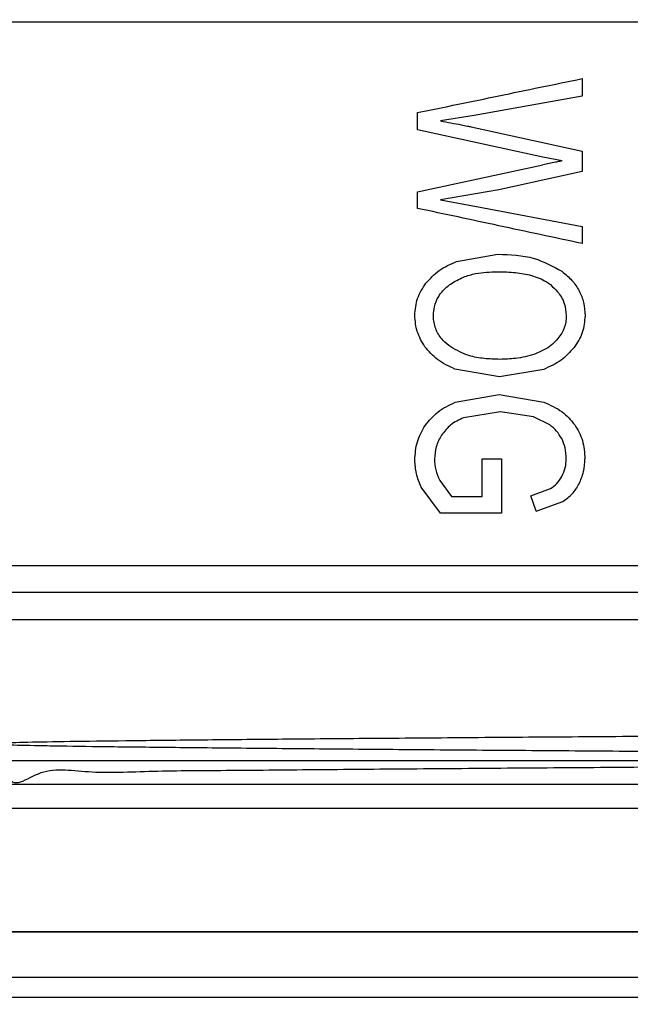
# Model space of a CAD drawing. Units: inches. Extents: x 0.4 to 10.6, y 0.4 to 8.1.
# Drawn here: x 3.3 to 3.3, y 3.2 to 3.3 of the extents above; entities that cross this region are included whole.
import ezdxf

# ---------------------------------------------------------------- set-up
doc = ezdxf.new("R2010")
doc.units = ezdxf.units.IN
doc.header["$MEASUREMENT"] = 0
doc.styles.add('SLDTEXTSTYLE0', font='TXT', dxfattribs={"width": 0.75})
doc.dimstyles.new('SLDDIMSTYLE2', dxfattribs={"dimtxt": 0.125, "dimasz": 0.13, "dimexe": 0, "dimexo": 0.0625, "dimgap": 0.03125, "dimtad": 0, "dimtih": 1, "dimtoh": 1, "dimdec": 1, "dimlfac": 20, "dimrnd": 1e-09, "dimzin": 12, "dimdsep": 46, "dimtxsty": 'SLDTEXTSTYLE0', "dimsah": 1, "dimcen": 0.09, "dimadec": 0, "dimazin": 3, "dimtfac": 1, "dimtdec": 1, "dimtmove": 0, "dimatfit": 0, "dimfxl": 0, "dimfrac": 2, "dimtolj": 1, "dimtzin": 12, "dimarcsym": 0})
doc.dimstyles.new('SLDDIMSTYLE4', dxfattribs={"dimtxt": 0.125, "dimasz": 0.13, "dimexe": 0, "dimexo": 0.0625, "dimgap": 0.03125, "dimtad": 0, "dimtih": 1, "dimtoh": 1, "dimdec": 1, "dimlfac": 20, "dimrnd": 1e-09, "dimzin": 12, "dimdsep": 46, "dimtxsty": 'SLDTEXTSTYLE0', "dimsah": 1, "dimcen": 0.09, "dimadec": 0, "dimazin": 3, "dimtfac": 1, "dimtdec": 1, "dimtofl": 0, "dimtmove": 0, "dimatfit": 3, "dimfxl": 0, "dimfrac": 2, "dimtolj": 1, "dimtzin": 12, "dimarcsym": 0})
doc.dimstyles.new('SLDDIMSTYLE6', dxfattribs={"dimtxt": 0.125, "dimasz": 0.13, "dimexe": 0, "dimexo": 0.0625, "dimgap": 0.03125, "dimtad": 0, "dimtih": 1, "dimtoh": 1, "dimdec": 1, "dimlfac": 20, "dimrnd": 1e-09, "dimzin": 4, "dimdsep": 46, "dimtxsty": 'SLDTEXTSTYLE0', "dimsah": 1, "dimcen": 0.09, "dimadec": 0, "dimazin": 1, "dimtfac": 1, "dimtdec": 1, "dimtofl": 0, "dimtmove": 0, "dimatfit": 3, "dimfxl": 0, "dimfrac": 2, "dimtolj": 1, "dimtzin": 12, "dimarcsym": 0})

# ---------------------------------------------------------------- blocks, each defined once
blk = doc.blocks.new('_D_8')
at = {"color": 7, "linetype": 'Continuous', "lineweight": 18}
for p, q in [((2.841844508805141, 3.254161638074969), (2.341524304656828, 3.254161638074969)), ((2.466524304656828, 3.254161638074969), (2.466524304656828, 2.785846236746583)), ((2.466524304656828, 2.156262228626014), (2.466524304656828, 2.587408730780252)), ((3.382851595419313, 2.156262228626014), (2.341524304656828, 2.156262228626014))]:
    blk.add_line(p, q, dxfattribs=at)
for points in [[(2.466524304656828, 3.254161638074969), (2.446524304656828, 3.124161638074969), (2.486524304656828, 3.124161638074969)], [(2.466524304656828, 2.156262228626014), (2.486524304656828, 2.286262228626014), (2.446524304656828, 2.286262228626014)]]:
    blk.add_solid(points, dxfattribs=at)
at = {"color": 7, "linetype": 'Continuous', "lineweight": 18, "insert": (2.304892355176234, 2.748542212001581), "char_height": 0.125, "attachment_point": 1, "style": 'SLDTEXTSTYLE0'}
blk.add_mtext('22.0', dxfattribs=at)
blk = doc.blocks.new('_D_10')
at = {"color": 7, "linetype": 'Continuous', "lineweight": 18}
for p, q in [((3.567546477309078, 4.722010260122079), (1.748056919766751, 4.722010260122079)), ((1.873056919766751, 4.722010260122079), (1.873056919766751, 3.538354997357211)), ((1.873056919766751, 2.156262228626014), (1.873056919766751, 3.339917491390882)), ((3.402536634789392, 2.156262228626014), (1.748056919766751, 2.156262228626014))]:
    blk.add_line(p, q, dxfattribs=at)
for points in [[(1.873056919766751, 4.722010260122079), (1.853056919766751, 4.59201026012208), (1.893056919766751, 4.59201026012208)], [(1.873056919766751, 2.156262228626014), (1.893056919766751, 2.286262228626014), (1.853056919766751, 2.286262228626014)]]:
    blk.add_solid(points, dxfattribs=at)
at = {"color": 7, "linetype": 'Continuous', "lineweight": 18, "insert": (1.711424970286158, 3.501050972612218), "char_height": 0.125, "attachment_point": 1, "style": 'SLDTEXTSTYLE0'}
blk.add_mtext('51.3', dxfattribs=at)
blk = doc.blocks.new('_D_11')
at = {"color": 7, "linetype": 'Continuous', "lineweight": 18}
for p, q in [((2.891844508805141, 3.204161638074969), (2.891844508805141, 1.637561392011839)), ((3.708442146600416, 1.977974775377983), (3.708442146600416, 1.637561392011839)), ((2.891844508805141, 1.762561392011839), (2.641844508805141, 1.762561392011839)), ((3.708442146600416, 1.762561392011839), (3.958442146600416, 1.762561392011839))]:
    blk.add_line(p, q, dxfattribs=at)
for points in [[(2.891844508805141, 1.762561392011839), (2.761844508805141, 1.782561392011839), (2.761844508805141, 1.742561392011839)], [(3.708442146600416, 1.762561392011839), (3.838442146600416, 1.742561392011839), (3.838442146600416, 1.782561392011839)]]:
    blk.add_solid(points, dxfattribs=at)
at = {"color": 7, "linetype": 'Continuous', "lineweight": 18, "insert": (3.138511378222185, 1.824476120250011), "char_height": 0.125, "attachment_point": 1, "style": 'SLDTEXTSTYLE0'}
blk.add_mtext('16.3', dxfattribs=at)

msp = doc.modelspace()

# ---------------------------------------------------------------- linework, layer by layer
at = {"color": 7, "linetype": 'Continuous', "lineweight": 25}
for p, q in [((3.316042264710663, 3.300366506429555), (3.316042264710663, 3.298699105651602)), ((3.316042264710435, 3.298699105652864), (3.305719032626657, 3.296830611537392)), ((3.3002942332146, 3.295448093442154), (3.3002942332146, 3.297107115154949)), ((3.305719032626878, 3.296830611536248), (3.302496379615213, 3.296311119635461)), ((3.305407509655228, 3.295758112395456), (3.316042264710457, 3.293420399745349)), ((3.312293245192838, 3.292842256280248), (3.300294233214437, 3.295448093441402)), ((3.31414089907007, 3.292481963040382), (3.312293245192996, 3.292842256280933)), ((3.316042264710664, 3.293420399746287), (3.316042264710664, 3.291459737450027)), ((3.30029423321477, 3.289507454632471), (3.312293245193027, 3.292096534309091)), ((3.316042264710302, 3.291459737451664), (3.30807156928987, 3.289700169364926)), ((3.3002942332146, 3.287940601277331), (3.3002942332146, 3.289507454633256)), ((3.308071569290152, 3.28970016936365), (3.302496379615213, 3.288744974443158)), ((3.302496379615213, 3.288744974443158), (3.30592313394906, 3.288133315278098)), ((3.305923133949127, 3.28813331527851), (3.31604226471058, 3.286206169418212)), ((3.316042264710663, 3.286206169418649), (3.316042264710663, 3.284572283929752)), ((3.304031490255155, 3.282847876086603), (3.307964147640427, 3.28355005833926)), ((3.308146764538815, 3.271802842061443), (3.303859523300828, 3.27255524737626)), ((3.312368440063611, 3.272523428392169), (3.308146764538815, 3.271802842061443)), ((3.303891738397711, 3.269366290194699), (3.308093053713939, 3.270118685583963)), ((3.308093053713939, 3.270118685583963), (3.312379182038611, 3.269372963025614)), ((3.308221959787511, 3.268442904919398), (3.304698525206215, 3.267881518708236)), ((3.311390203022183, 3.267972392167469), (3.308221959787511, 3.268442904919398)), ((3.312948517794845, 3.267202827457862), (3.311390203022183, 3.267972392167469)), ((3.306470985113577, 3.260348890550461), (3.306470985113576, 3.26396019288739)), ((3.306470985113575, 3.263960192886957), (3.30831863946004, 3.263960192886957)), ((3.308318639459977, 3.26396019288739), (3.308329381437218, 3.258756897307646)), ((3.302421184315993, 3.261873847979023), (3.303538370650042, 3.260348890550461)), ((3.302485637403338, 3.258756897307646), (3.300644448381115, 3.261230553414083)), ((3.31112234808463, 3.260407541744595), (3.313008435482167, 3.261099299604672)), ((3.303538370650042, 3.260348890550461), (3.306470985113576, 3.260348890550461)), ((3.31163797237834, 3.258941235495335), (3.311122348084756, 3.260407541744642)), ((3.311637972378762, 3.258941235495481), (3.31421139813766, 3.259875896161208)), ((3.308329381437213, 3.258756897307646), (3.302485637403338, 3.258756897307646)), ((3.391337540301214, 3.230459044311446), (3.254783495063893, 3.230459044311445)), ((3.391337540301214, 3.218654748311052), (3.252558012742159, 3.218654748311051))]:
    msp.add_line(p, q, dxfattribs=at)
at = {"color": 1, "linetype": 'Continuous', "lineweight": 25}
for p, q in [((3.254034390694915, 3.235049289895106), (3.389861162348458, 3.235049289895107)), ((3.389861205521651, 3.212368012875666), (3.254034347521722, 3.212368012875666))]:
    msp.add_line(p, q, dxfattribs=at)
at = {"color": 7, "linetype": 'Continuous', "lineweight": 25}
for points in [[(3.387891699595894, 3.305775534360068), (3.387623885487286, 3.305775534362377), (3.38708825727007, 3.305775534366993), (3.383113349799016, 3.30577553437392), (3.376977244739906, 3.305775534380847), (3.368685032889668, 3.305775534387774), (3.358615893568922, 3.305775534394701), (3.347138949976993, 3.305775534401627), (3.334698163513268, 3.305775534408553), (3.321768829664642, 3.30577553441548), (3.308846349130151, 3.305775534422407), (3.296425860146135, 3.305775534429334), (3.284981880828101, 3.30577553443626), (3.274957110172528, 3.305775534443187), (3.266718971905494, 3.305775534450113), (3.260644575330722, 3.30577553445704), (3.256736644587854, 3.305775534463967), (3.256247477950567, 3.305775534468585), (3.256002894631923, 3.305775534470893)], [(3.256002894631923, 3.253750077296779), (3.256188769615015, 3.253750077290484), (3.256560519581198, 3.253750077277896), (3.259539249330972, 3.253750077259011), (3.264199165803645, 3.253750077240127), (3.270579427489654, 3.253750077221243), (3.278447161242083, 3.253750077202359), (3.287585586531407, 3.253750077183475), (3.297724957180744, 3.25375007716459), (3.308570597957091, 3.253750077145706), (3.319806177606424, 3.253750077126823), (3.331104023184553, 3.253750077107938), (3.342135615129583, 3.253750077089054), (3.352576296456459, 3.25375007707017), (3.36213326145198, 3.253750077051286), (3.37048485808967, 3.253750077032402), (3.377548370495544, 3.253750077013518), (3.380861481856589, 3.253750077000929), (3.382518037537112, 3.253750076994635)], [(3.386081405687642, 3.248541867233887), (3.384584885487893, 3.248541868780868), (3.381591845088394, 3.24854187187483), (3.374744705979784, 3.248541876515775), (3.366418726983823, 3.248541881156721), (3.356690243070297, 3.248541885797665), (3.345905789268863, 3.24854189043861), (3.334383437890648, 3.248541895079555), (3.322480207695433, 3.2485418997205), (3.310560458885969, 3.248541904361445), (3.298990140505765, 3.24854190900239), (3.288124497397886, 3.248541913643335), (3.278295994684543, 3.24854191828428), (3.269809876755067, 3.248541922925224), (3.262912930563958, 3.248541927566169), (3.257867631243374, 3.248541932207114), (3.254639083384316, 3.248541936848059), (3.254235954924716, 3.248541939942022), (3.254034390694915, 3.248541941489004)], [(3.25255801274216, 3.218654748311051), (3.252816261440066, 3.218654748311051), (3.25333275883588, 3.218654748311051), (3.257458857490737, 3.218654748311051), (3.263871775201103, 3.218654748311051), (3.2725678209098, 3.218654748311051), (3.283147765209199, 3.218654748311051), (3.295222453990521, 3.218654748311051), (3.308323200113921, 3.218654748311051), (3.321947776521687, 3.218654748311051), (3.335572352929452, 3.218654748311051), (3.348673099052852, 3.218654748311051), (3.360747787834175, 3.218654748311051), (3.371327732133574, 3.218654748311051), (3.380023777842271, 3.218654748311051), (3.386436695552637, 3.218654748311051), (3.390562794207494, 3.218654748311051), (3.391079291603308, 3.218654748311052), (3.391337540301215, 3.218654748311052)], [(3.391336989205068, 3.214273997468927), (3.39106132235172, 3.214273997468926), (3.390509988645025, 3.214273997468925), (3.38634213588261, 3.214273997468925), (3.379896867170678, 3.214273997468925), (3.371179106248932, 3.214273997468925), (3.360587905352155, 3.214273997468925), (3.348511866632055, 3.214273997468925), (3.335418544331615, 3.214273997468925), (3.321808611567945, 3.214273997468925), (3.308204013317699, 3.214273997468925), (3.295126490076684, 3.214273997468925), (3.283076109337483, 3.214273997468925), (3.272519441850475, 3.214273997468925), (3.263843765883956, 3.214273997468925), (3.257446520974501, 3.214273997468925), (3.253330788075496, 3.214273997468925), (3.252815604519938, 3.214273997468925), (3.252558012742159, 3.214273997468925)]]:
    msp.add_open_spline(points, degree=3, dxfattribs=at)
for points, knots in [([(3.300294233214223, 3.297107115156772), (3.302869949561171, 3.2976402146358), (3.308023933492581, 3.298706941626917), (3.31336860576149, 3.299813135639897), (3.31604226471035, 3.300366506431065)], [0, 0, 0, 0, 0.4997524984994368, 1, 1, 1, 1]), ([(3.302496379615213, 3.296311119635461), (3.303155577497928, 3.296188657000542), (3.3040127596287, 3.296029413797411), (3.304986908570953, 3.295845933470557), (3.30529670273531, 3.295781248765687), (3.305407509654958, 3.295758112394123)], [0, 0, 0, 0, 0.6813904090139562, 0.8860399858700657, 1, 1, 1, 1]), ([(3.31414089907007, 3.292481963040382), (3.314060379008279, 3.292468017307645), (3.31384138908418, 3.292430089182834), (3.313225469006823, 3.292298156093244), (3.312690860591801, 3.29218253074581), (3.312293245192996, 3.292096534309279)], [0, 0, 0, 0, 0.1296845318818194, 0.3527022354695241, 1, 1, 1, 1]), ([(3.316042264710605, 3.28457228392948), (3.313368647078309, 3.285144139063059), (3.308024229570333, 3.286287246645463), (3.302869992837659, 3.287389676813358), (3.300294233214781, 3.287940601278178)], [0, 0, 0, 0, 0.5002636168126365, 0.9999999999999999, 0.9999999999999999, 0.9999999999999999, 0.9999999999999999]), ([(3.307964147640427, 3.28355005833926), (3.309151514286288, 3.283512171845392), (3.311318088647538, 3.283443040792621), (3.313234479844916, 3.282387202108943), (3.314100614458037, 3.281910003908984)], [0, 0, 0, 0, 0.5480387228317523, 1, 1, 1, 1]), ([(3.301093609964807, 3.280779667035402), (3.301494648208312, 3.28121013661676), (3.302332011081676, 3.28210895175816), (3.303449303007934, 3.282594744228682), (3.304031490255155, 3.282847876086603)], [0, 0, 0, 0, 0.4789300508315676, 1, 1, 1, 1]), ([(3.303441691032729, 3.280684474266057), (3.303842487582042, 3.280926792974276), (3.304598429090206, 3.281383829767784), (3.306128300463674, 3.281794165881241), (3.307237711444222, 3.2818434428162), (3.307931921239384, 3.281874277674989)], [0, 0, 0, 0, 0.2969439079822908, 0.5600652650958148, 1, 1, 1, 1]), ([(3.307931921239384, 3.281874277674989), (3.308512401390085, 3.281860842775901), (3.309604020603667, 3.281835577839694), (3.31119543603865, 3.281556978168088), (3.312334733333683, 3.281135341605447), (3.312877101743375, 3.280728143732543), (3.31300222836312, 3.280634201510812)], [0, 0, 0, 0, 0.3298256504484685, 0.6202520736094552, 0.9123905936719139, 1, 1, 1, 1]), ([(3.314100614458037, 3.281910003908984), (3.314439459357479, 3.281632237352774), (3.315092794884706, 3.281096668543134), (3.31580423005728, 3.280061293099452), (3.316248357370047, 3.278904924705071), (3.316296806265152, 3.278086337448903), (3.316321561750869, 3.277668071457823)], [0, 0, 0, 0, 0.2637657467885624, 0.5085734904850924, 0.7489003224809708, 1, 1, 1, 1]), ([(3.300025678796895, 3.277676450200363), (3.30007065209199, 3.278241807402175), (3.300160984485136, 3.279377371716842), (3.300781850913414, 3.280310906243619), (3.301093609964807, 3.280779667035402)], [0, 0, 0, 0, 0.4978645370511921, 1, 1, 1, 1]), ([(3.301808880165191, 3.277684828942902), (3.301826094452861, 3.277966567392946), (3.301865329877045, 3.278608715811068), (3.302304663278075, 3.279620232011586), (3.302922343980774, 3.280292717024638), (3.303354584239801, 3.280618767304252), (3.303441691032729, 3.280684474266057)], [0, 0, 0, 0, 0.2348720660292236, 0.5353288684512191, 0.9063576073945385, 1, 1, 1, 1]), ([(3.31300222836312, 3.280634201510812), (3.313243985232943, 3.280414428862508), (3.31379758137516, 3.279911174124165), (3.314411072770425, 3.278889822488146), (3.314489498389865, 3.278062041819181), (3.314527617759994, 3.277659692715263)], [0, 0, 0, 0, 0.2849172511537159, 0.6524285791973193, 1, 1, 1, 1]), ([(3.300992473933886, 3.274693563453925), (3.300710292104136, 3.275158782408435), (3.300157052931932, 3.276070879936169), (3.300068879178405, 3.277148482895884), (3.300025678796895, 3.277676450200363)], [0, 0, 0, 0, 0.5100539584467491, 1, 1, 1, 1]), ([(3.303460724995101, 3.274666335399551), (3.303210666292477, 3.274864478117627), (3.302650115317418, 3.275308650196633), (3.302019710850913, 3.276258491278392), (3.301818343256527, 3.27713465399976), (3.301810193091682, 3.277608496671342), (3.301808880165191, 3.277684828942902)], [0, 0, 0, 0, 0.2706184206898164, 0.6066392330856586, 0.9366327207698146, 1, 1, 1, 1]), ([(3.314527617759994, 3.277659692715263), (3.314516361392992, 3.277448966704884), (3.314485565242877, 3.276872444115739), (3.31420038580841, 3.276111088611016), (3.313858680888383, 3.275644738748375), (3.31373269803075, 3.27547280066698)], [0, 0, 0, 0, 0.2666912218115125, 0.7296370933243479, 1, 1, 1, 1]), ([(3.316321561750869, 3.277668071457823), (3.316276660139797, 3.277116595512958), (3.316186254638462, 3.276006246505859), (3.315578921788662, 3.275073696629891), (3.315273232345619, 3.274604315379909)], [0, 0, 0, 0, 0.4966690124798144, 1, 1, 1, 1]), ([(3.31373269803075, 3.27547280066698), (3.313562158561726, 3.275284420281535), (3.313221233455643, 3.27490782943568), (3.312476453371756, 3.274383919291738), (3.311875870576035, 3.274139197893395), (3.311509065835508, 3.273989734789123)], [0, 0, 0, 0, 0.2803702306854818, 0.560487558601454, 1, 1, 1, 1]), ([(3.303859523300828, 3.27255524737626), (3.303274027752658, 3.272819932512765), (3.302166288358223, 3.273320708571173), (3.301368562070537, 3.274253703094364), (3.300992473933886, 3.274693563453925)], [0, 0, 0, 0, 0.5285499018185841, 1, 1, 1, 1]), ([(3.308157506985387, 3.273478622726307), (3.307661197105267, 3.273494203965274), (3.306667861785999, 3.273525388907591), (3.305038240097133, 3.273803194734263), (3.304030938537424, 3.274354341875279), (3.303460724995101, 3.274666335399551)], [0, 0, 0, 0, 0.3023069317923205, 0.6050497171960492, 1, 1, 1, 1]), ([(3.311509065835508, 3.273989734789123), (3.311206505273056, 3.273896166347082), (3.310601542160747, 3.273709078329225), (3.309477572724059, 3.273520335560751), (3.308660629132199, 3.273494520912435), (3.308157506985387, 3.273478622726307)], [0, 0, 0, 0, 0.2776349530379938, 0.5551249109099573, 0.9999999999999999, 0.9999999999999999, 0.9999999999999999, 0.9999999999999999]), ([(3.315273232345619, 3.274604315379909), (3.314879522672408, 3.274171202608512), (3.314058846969633, 3.273268392359661), (3.312946928508093, 3.272778368812262), (3.312368440063611, 3.272523428392169)], [0, 0, 0, 0, 0.4797384300273065, 1, 1, 1, 1]), ([(3.301013959861623, 3.267135797374535), (3.301392957888475, 3.267600999026509), (3.302183843331395, 3.268571772456716), (3.303306872784455, 3.269094209015221), (3.303891738397711, 3.269366290194699)], [0, 0, 0, 0, 0.4792072356933196, 1, 1, 1, 1]), ([(3.312379182038611, 3.269372963025614), (3.312990190633548, 3.269110664323007), (3.314142273104199, 3.268616089058678), (3.31495998556665, 3.267660158018522), (3.315344023048817, 3.267211206380086)], [0, 0, 0, 0, 0.5303514379419313, 1, 1, 1, 1]), ([(3.304698525206215, 3.267881518708236), (3.304260756988372, 3.26768103199878), (3.303430342181644, 3.267300723138295), (3.302858923141428, 3.266575459525378), (3.302588738006063, 3.266232531772469)], [0, 0, 0, 0, 0.5271681264550524, 1, 1, 1, 1]), ([(3.314089099952007, 3.265887968306228), (3.313939310370647, 3.266138207581634), (3.313636234926153, 3.266644527039469), (3.313179513088054, 3.267015301565349), (3.312948517794845, 3.267202827457862)], [0, 0, 0, 0, 0.4942319943142504, 0.9999999999999999, 0.9999999999999999, 0.9999999999999999, 0.9999999999999999]), ([(3.315344023048817, 3.267211206380086), (3.315625918653279, 3.266718768065386), (3.316200714685829, 3.265714667309339), (3.316273652597304, 3.264557987259855), (3.316310819773633, 3.263968574559574)], [0, 0, 0, 0, 0.4904271924258106, 0.9999999999999999, 0.9999999999999999, 0.9999999999999999, 0.9999999999999999]), ([(3.300025678796895, 3.263842890495481), (3.300066141850297, 3.264434893927434), (3.300146836425708, 3.265615513321328), (3.300725472129526, 3.266630006295102), (3.301013959861623, 3.267135797374535)], [0, 0, 0, 0, 0.5014346156063588, 1, 1, 1, 1]), ([(3.302588738006063, 3.266232531772469), (3.302389388492134, 3.265870238005261), (3.301997132087637, 3.265157359163998), (3.301935747773569, 3.264338004994728), (3.301905559720497, 3.263935056659772)], [0, 0, 0, 0, 0.5082122602558988, 1, 1, 1, 1]), ([(3.314527617760004, 3.263960192887389), (3.314513007782345, 3.264311198225523), (3.314485095762425, 3.264981785697925), (3.314216909556949, 3.265595493390772), (3.314089099952007, 3.265887968306228)], [0, 0, 0, 0, 0.5234296084845241, 1, 1, 1, 1]), ([(3.300644448381115, 3.261230553414083), (3.300463924252456, 3.261659636333275), (3.300113335434363, 3.262492941413441), (3.300054310696253, 3.263401947203886), (3.300025678796895, 3.263842890495481)], [0, 0, 0, 0, 0.5149169606734358, 0.9999999999999999, 0.9999999999999999, 0.9999999999999999, 0.9999999999999999]), ([(3.301905559720497, 3.263935056659772), (3.301928722481585, 3.263582190186005), (3.301976034450773, 3.262861429492986), (3.302270752751069, 3.262207585994561), (3.302421184315993, 3.261873847979023)], [0, 0, 0, 0, 0.4895750797513197, 1, 1, 1, 1]), ([(3.314106725647588, 3.262268313197468), (3.314233147665297, 3.262541268314751), (3.314481816966728, 3.263078164969041), (3.314512522661013, 3.263669492709774), (3.314527617760004, 3.263960192887389)], [0, 0, 0, 0, 0.5083941483011427, 1, 1, 1, 1]), ([(3.315752225457234, 3.261563828748393), (3.315915121328516, 3.261942348025943), (3.316245450677773, 3.262709930565947), (3.316288831440087, 3.263545201961508), (3.316310819773633, 3.263968574559574)], [0, 0, 0, 0, 0.4931316931048501, 1, 1, 1, 1]), ([(3.313008435482167, 3.261099299604672), (3.313225005248037, 3.261252033851143), (3.313669846964507, 3.261565755224438), (3.313958567685506, 3.262030055846951), (3.314106725647588, 3.262268313197468)], [0, 0, 0, 0, 0.4868467993280671, 1, 1, 1, 1]), ([(3.31421139813766, 3.259875896161208), (3.314525067141801, 3.260100542892995), (3.315157144693408, 3.260553230772032), (3.315552876090821, 3.261225282993711), (3.315752225457234, 3.261563828748393)], [0, 0, 0, 0, 0.4962508213481588, 1, 1, 1, 1]), ([(3.383422053761484, 3.251146005684272), (3.381740140369459, 3.251146005077423), (3.378376313545062, 3.251146003863726), (3.371204085548972, 3.251146002043178), (3.362723809668227, 3.251146000222629), (3.353019610967692, 3.25114599840208), (3.342418298398972, 3.251145996581529), (3.331217390207177, 3.251145994760979), (3.319746749398071, 3.251145992940426), (3.308340147451917, 3.251145991119873), (3.297330471418936, 3.251145989299318), (3.287039055516539, 3.251145987478764), (3.277765197512293, 3.251145985658207), (3.269782828026855, 3.25114598383765), (3.26331203150106, 3.251145982017092), (3.258589180872009, 3.251145980196533), (3.255574313267579, 3.251145978375973), (3.2552038769292, 3.251145977162265), (3.255018658757789, 3.251145976555411)], [0, 0, 0, 0, 0.06249998875503995, 0.1249999790094115, 0.1874999707631141, 0.2499999640161487, 0.3124999587685129, 0.3749999550202064, 0.4374999527712273, 0.4999999520215757, 0.5624999527712492, 0.6249999550202479, 0.6874999587685706, 0.7499999640162156, 0.8124999707631819, 0.8749999790094688, 0.9374999887550751, 0.9999999999999999, 0.9999999999999999, 0.9999999999999999, 0.9999999999999999]), ([(3.260394262010796, 3.236757586364736), (3.260539101655905, 3.235627784891752), (3.26105927545018, 3.231570241678788), (3.264093638110048, 3.234722899515409), (3.268875347990577, 3.23375807034232), (3.275237694084387, 3.234115394299128), (3.281519696035719, 3.234111871340308), (3.288446959251983, 3.234185924611861), (3.295978235400035, 3.234245927575338), (3.305705693476982, 3.23432391629695), (3.314165268627306, 3.23438751717094), (3.322713049131235, 3.23445140441075), (3.331292816111261, 3.234515373227118), (3.341329447918088, 3.234592057493948), (3.349271172727276, 3.234655949961332), (3.356727948698116, 3.234719775376703), (3.363635733550665, 3.234783751608679), (3.370797372528459, 3.234860439849176), (3.37668310872015, 3.234937094516364), (3.380388351730894, 3.235001038239594), (3.383050003585959, 3.235064127451314), (3.384727191469005, 3.235127143778968), (3.385147131281343, 3.235202783358552), (3.383928622905797, 3.235279128950549), (3.381516857857872, 3.23534277617634), (3.378143609073062, 3.235406264656083), (3.373842981417194, 3.235469828856619), (3.367505284615089, 3.235544127835869), (3.360174349002345, 3.235616964222805), (3.352117034293879, 3.235688250792222), (3.343308318683744, 3.235760067459526), (3.335550550070248, 3.235819976513425), (3.327623264681021, 3.235879805603462), (3.319579950264062, 3.235939684362583), (3.309986048153853, 3.236011495042092), (3.300661500727962, 3.236083368840676), (3.291842734058104, 3.236155285180884), (3.283735052816369, 3.236227127561603), (3.276504743217365, 3.236298952103951), (3.270321740278509, 3.236370834309588), (3.266199997516731, 3.236430755227078), (3.262906475709231, 3.236490541102407), (3.260449754855955, 3.236550388580937), (3.258914166709172, 3.2366222455233), (3.258877772747531, 3.236694166652125), (3.26032737621384, 3.236766013740459), (3.263189152937635, 3.236837834776788), (3.267408494946736, 3.23690971795543), (3.272934623948808, 3.236981630392202), (3.279600155395111, 3.237053456327621), (3.285964204824086, 3.237113311845407), (3.292822420918062, 3.237173119628735), (3.300219697024836, 3.237233651405012), (3.309604269517873, 3.237306101765714), (3.319349051055051, 3.237379091388555), (3.329380048701974, 3.237453761862831), (3.339517473671991, 3.237530699392516), (3.349469782065863, 3.237609932131634), (3.358672856494548, 3.237689319433529), (3.366913303664114, 3.237769715634251), (3.373727041019182, 3.237848992085248), (3.379124625596226, 3.237928478781369), (3.382730367884928, 3.238005300670489), (3.384648087809115, 3.238072822638156), (3.384712662547165, 3.238113720901459), (3.384738824862406, 3.238130290744243)], [0, 0, 0, 0, 0.006836205296171657, 0.02455139160745851, 0.0422605435603612, 0.05996661034400153, 0.07767165805729478, 0.08650280993109453, 0.1042046204485999, 0.1219035343344123, 0.1396012681844212, 0.148428784421405, 0.1661259088955065, 0.1838203617245541, 0.2015134696828549, 0.2103386813295355, 0.228034005915405, 0.2457269170036734, 0.2634183160181123, 0.2811116686817013, 0.2899364146158397, 0.3071015990127365, 0.324705861521095, 0.3423117607623143, 0.3599199968353172, 0.3687010463812981, 0.386305320055865, 0.4039110076071912, 0.4201062703308458, 0.4366833649165253, 0.4532597226579537, 0.4698378410398763, 0.4781087704585262, 0.4946865361354926, 0.5112628485203738, 0.5278402098223383, 0.5444200229854816, 0.5609972712360513, 0.5775735973277362, 0.5941515019877911, 0.6107311005615552, 0.6190016723394417, 0.6355780068356388, 0.6521552055307728, 0.6687349739983446, 0.6853123890433886, 0.7018886973472629, 0.718466401464816, 0.7350461385357535, 0.7516231084163388, 0.7681995056772114, 0.7764701612532118, 0.7930498355132337, 0.8100427000154079, 0.8266190041482986, 0.8435913538013434, 0.861705660898726, 0.8798162301187805, 0.8984446081755109, 0.9166476149146747, 0.93540299611843, 0.9532934146696156, 0.9716866550517022, 0.9885289096262219, 1, 1, 1, 1]), ([(3.390438106312508, 3.232754198735317), (3.390502339310964, 3.232754197732348), (3.390630805309896, 3.232754195726409), (3.387870299106236, 3.232754192717499), (3.38303981192344, 3.232754189708587), (3.37609168705051, 3.232754186699673), (3.367318370195945, 3.232754183690757), (3.35700236293151, 3.232754180681839), (3.345497764759394, 3.232754177672919), (3.333193870819112, 3.232754174663996), (3.320508383944241, 3.232754171655071), (3.307871943436158, 3.232754168646146), (3.295712283796204, 3.232754165637217), (3.284445935755129, 3.232754162628287), (3.274440463609531, 3.232754159619355), (3.266090295720399, 3.23275415661042), (3.259473760629235, 3.232754153601484), (3.256878219340695, 3.232754151595524), (3.25558044867602, 3.232754150592545)], [0, 0, 0, 0, 0.06249998525918005, 0.1249999724838128, 0.187499961673899, 0.249999952829434, 0.3124999459504172, 0.3749999410368442, 0.4374999380887133, 0.499999937106022, 0.5624999380887674, 0.624999941036947, 0.6874999459505585, 0.749999952829599, 0.8124999616740658, 0.8749999724839572, 0.9374999852592695, 0.9999999999999999, 0.9999999999999999, 0.9999999999999999, 0.9999999999999999])]:
    msp.add_open_spline(points, degree=3, knots=knots, dxfattribs=at)

# ---------------------------------------------------------------- dimensions: what is measured, and where the dimension line sits
at = {"color": 7, "linetype": 'Continuous', "lineweight": 18}
for base, p1, p2, dimstyle, picture, middle in [((1.87305691976675, 4.722010260122079), (3.452536634789392, 2.156262228626014), (3.617546477309078, 4.722010260122079), 'SLDDIMSTYLE4', '_D_10', (1.87305691976675, 3.439136244374047)), ((2.466524304656827, 3.254161638074969), (3.432851595419313, 2.156262228626014), (2.891844508805141, 3.254161638074969), 'SLDDIMSTYLE6', '_D_8', (2.466524304656827, 2.686627483763408))]:
    dim = msp.add_linear_dim(base=base, p1=p1, p2=p2, angle=90.0000000000002, dimstyle=dimstyle, dxfattribs=at)
    dim.commit()
    dim.dimension.update_dxf_attribs({"geometry": picture, "text_midpoint": middle, "dimtype": 160})
dim = msp.add_linear_dim(base=(2.891844508805141, 1.762561392011839), p1=(3.708442146600416, 2.027974775377983), p2=(2.891844508805141, 3.254161638074969), dimstyle='SLDDIMSTYLE2', dxfattribs=at)
dim.commit()
dim.dimension.update_dxf_attribs({"geometry": '_D_11', "text_midpoint": (3.300143327702779, 1.762561392011839), "dimtype": 160})

doc.saveas('drawing.dxf')
